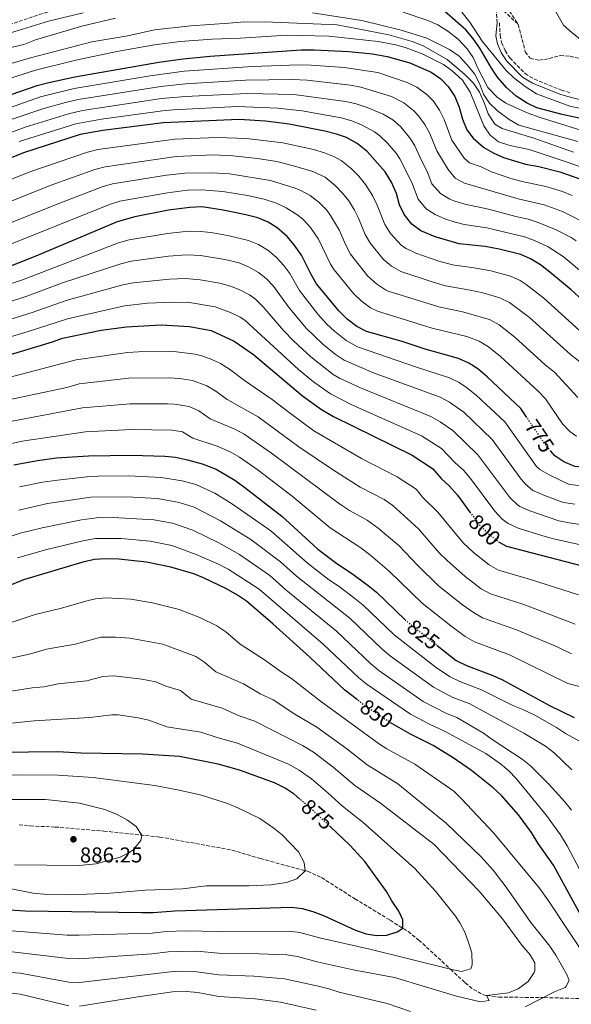
# Model space of a CAD drawing. Units: metres. Extents: x 658564 to 662028, y 4732566 to 4734959.
# Drawn here: x 661115 to 661373, y 4733837 to 4734296 of the extents above; entities that cross this region are included whole.
import ezdxf
from ezdxf.enums import TextEntityAlignment as Align

# ---------------------------------------------------------------- set-up
doc = ezdxf.new("R2010")
doc.units = ezdxf.units.M
doc.header["$MEASUREMENT"] = 0
doc.linetypes.add('DGN Style 3', pattern=[2.435891, 1.739922, -0.695969])
doc.linetypes.add('DGN Style 5', pattern=[1.217945, 0.521977, -0.695969])
for name, color, linetype, lineweight in [('Barranco lineal', 142, 'DGN Style 3', 13), ('Camino', 7, 'DGN Style 3', 0), ('Cota de curva de nivel directora', 7, 'Continuous', 0), ('Cota de punto acotado terreno', 7, 'Continuous', 0), ('Curva de nivel directora', 30, 'Continuous', 30), ('Curva de nivel directora no vista', 30, 'DGN Style 5', 30), ('Curva de nivel intermedia', 30, 'Continuous', 0), ('Margen derecho', 7, 'Continuous', 0), ('Punto acotado terreno (símbolo)', 7, 'Continuous', 0), ('Senda', 7, 'DGN Style 3', 0)]:
    doc.layers.add(name, color=color, linetype=linetype, lineweight=lineweight)
doc.styles.add('Style-Arial', font='arial.ttf')

# ---------------------------------------------------------------- blocks, each defined once
blk = doc.blocks.new('5PATER')
at = {"layer": 'Punto acotado terreno (símbolo)', "linetype": 'Continuous', "lineweight": 0}
h = blk.add_hatch(color=51, dxfattribs=at)
edge = h.paths.add_edge_path()
edge.add_ellipse((0, 0), major_axis=(-0.11, -0.111), ratio=0.999422, start_angle=0, end_angle=360)

msp = doc.modelspace()

# ---------------------------------------------------------------- linework, layer by layer
at = {"layer": 'Barranco lineal', "color": 142, "linetype": 'DGN Style 3', "lineweight": 13}
for points in [[(661086.02, 4734717.4, 715), (661102.66, 4734700.17, 713.04), (661119.1, 4734677.63, 711.22), (661136.26, 4734643.97, 710), (661145.37, 4734616.13, 709.3), (661152.78, 4734589.95, 708.18), (661162.48, 4734569.25, 707.34), (661180.19, 4734539.98, 705), (661209.56, 4734514, 703.32), (661234.98, 4734489.78, 702.9), (661261.15, 4734462.35, 701.22), (661281.03, 4734431.69, 700), (661295.57, 4734405.76, 698.04), (661311.44, 4734375.23, 697.34), (661327.32, 4734337.71, 695), (661336.99, 4734310.07, 693.46), (661347.87, 4734293.68, 692.4)], [(660596.25, 4734212.1, 733.92), (660610.78, 4734211.9, 732.45), (660669.59, 4734202.53, 730), (660705.53, 4734206.94, 727.99), (660715.03, 4734209.98, 727.76), (660727.6, 4734215.4, 725), (660764.61, 4734220.91, 723.07), (660804.4, 4734223.85, 720), (660851.82, 4734236.64, 718.14), (660890.68, 4734245.71, 715), (660956.55, 4734256.68, 710), (661005.65, 4734269.86, 707.99), (661085.11, 4734284.82, 705), (661126.58, 4734298.97, 703.45), (661149.69, 4734305.12, 702.83), (661217.76, 4734312.54, 700), (661247.65, 4734315.39, 698.32), (661279.72, 4734313.37, 696.78), (661309.76, 4734306.52, 695), (661337.42, 4734303.39, 693.52), (661347.87, 4734293.68, 692.4)], [(661347.87, 4734293.68, 692.4), (661351.15, 4734280.82, 692.32), (661353.36, 4734277.91, 692.24), (661357.71, 4734276.97, 692.24), (661362.26, 4734277.74, 692.17), (661367.42, 4734279.13, 692.01), (661372.06, 4734278.89, 691.86), (661376.91, 4734277.69, 691.86)]]:
    msp.add_polyline3d(points, dxfattribs=at)
at = {"layer": 'Camino', "color": 7, "linetype": 'DGN Style 3', "lineweight": 0}
msp.add_polyline3d([(661339.04, 4734294.41, 693.6), (661339.43, 4734288.6, 693.6), (661340.11, 4734285.19, 693.6), (661341.69, 4734281.46, 693.6), (661343.9, 4734278.03, 693.6), (661351.06, 4734270.73, 693.19), (661355.39, 4734268.11, 693.51), (661367.97, 4734263.07, 693.94), (661372.61, 4734261.66, 693.9)], dxfattribs=at)
at = {"layer": 'Curva de nivel directora', "color": 30, "linetype": 'Continuous', "lineweight": 30, "flags": 128}
for points, elevation in [([(661422.54, 4734233.49), (661419.9, 4734234.28), (661414.48, 4734234.81), (661409.51, 4734236.13), (661394.22, 4734244.04), (661389.57, 4734245.88), (661379.77, 4734249.14), (661368.29, 4734251.75), (661356.53, 4734254.86), (661351.97, 4734256.92), (661346.82, 4734260.25), (661342.43, 4734264.2), (661338.12, 4734269.07), (661335.33, 4734273.22), (661329.86, 4734282.55), (661326.67, 4734287.3), (661323.46, 4734291.14), (661312.6, 4734300.59)], 700), ([(661083.87, 4734251.51), (661123.53, 4734265.23), (661129.02, 4734266.66), (661141.11, 4734269.32), (661180.29, 4734276.13), (661191.6, 4734277.7), (661204.25, 4734278.84), (661246.58, 4734281.79), (661252.61, 4734281.88), (661268.9, 4734281.06), (661279.87, 4734279.94), (661286.69, 4734278.68), (661297.25, 4734275.75), (661307.21, 4734271.41), (661311.74, 4734268.39), (661315.15, 4734264.74), (661318.24, 4734260.08), (661320.26, 4734255.19), (661321.92, 4734249.51), (661323.85, 4734244.59), (661326.87, 4734240.61), (661331.86, 4734236.36), (661336.14, 4734233.77), (661340.95, 4734231.6), (661351.17, 4734228.61), (661357.52, 4734227.47), (661367.29, 4734224.94), (661378.34, 4734221.13)], 725), ([(661381, 4734162.18), (661372.45, 4734170), (661362.57, 4734178.26), (661358.28, 4734181.69), (661353.57, 4734184.48), (661349, 4734186.5), (661338.91, 4734188.98), (661332.4, 4734190.12), (661320.33, 4734191.49), (661309.13, 4734194.72), (661302.38, 4734197.44), (661298.16, 4734200.64), (661294.71, 4734205.15), (661292.51, 4734209.63), (661291.04, 4734214.87), (661288.8, 4734220.09), (661285.79, 4734225), (661277.37, 4734234.43), (661272.73, 4734238.21), (661267.8, 4734240.92), (661263.1, 4734242.6), (661257.66, 4734243.91), (661241.06, 4734247.22), (661229.91, 4734248.59), (661217.68, 4734249.34), (661182.32, 4734247.79), (661154.16, 4734244.19), (661143.51, 4734242.34), (661117.07, 4734233.91), (661091.45, 4734223.63)], 750), ([(661351.92, 4734110.47), (661349.07, 4734114.7), (661333.35, 4734129.45), (661329.03, 4734133.11), (661324.86, 4734135.88), (661320.04, 4734137.97), (661304.5, 4734142.38), (661293.78, 4734145.93), (661277.11, 4734150.64), (661272.64, 4734152.88), (661268.1, 4734156.37), (661264.15, 4734160.21), (661253.82, 4734172.86), (661251.24, 4734177.15), (661246.77, 4734186.22), (661243.43, 4734191), (661240.15, 4734194.77), (661235.38, 4734198.81), (661231.23, 4734201.6), (661226.41, 4734203.53), (661220.82, 4734205), (661210.27, 4734207.16), (661200.41, 4734208.62), (661194.67, 4734208.42), (661184.75, 4734207.09), (661169.02, 4734204.07), (661160.76, 4734201.69), (661122.91, 4734185.72), (661109.57, 4734180.46)], 775), ([(661107.42, 4734138.76), (661130.61, 4734145.8), (661135.31, 4734147.53), (661153.41, 4734151.25), (661165.15, 4734152.82), (661181.27, 4734153.71), (661194.53, 4734152.95), (661204.68, 4734151)], 800), ([(661204.68, 4734151), (661215.36, 4734146.14), (661224.44, 4734139.93), (661247.29, 4734120.64), (661256.05, 4734114.28), (661261.67, 4734110.96), (661298.44, 4734092.95), (661307.87, 4734086.8), (661311.9, 4734082.01), (661315.66, 4734078.71), (661319.54, 4734074.26), (661325.35, 4734066.41)], 800), ([(661112.6, 4734088.4), (661123.71, 4734090.42), (661132.52, 4734091.63), (661147.49, 4734092.63), (661167.45, 4734092.96), (661183.05, 4734092.51), (661188.02, 4734092), (661193.61, 4734090.85), (661200.38, 4734088.94), (661206.98, 4734086.45), (661215.72, 4734081.28), (661220.4, 4734077.95), (661237.57, 4734064.49), (661254.34, 4734049.08), (661263.32, 4734042.4), (661269.56, 4734038.34), (661277.91, 4734032.25), (661281.77, 4734029.07), (661295.07, 4734016.15)], 825), ([(661480.03, 4734071.23), (661471.92, 4734078.26), (661467.52, 4734080.63), (661462.07, 4734083.03), (661456.26, 4734084.99), (661446.08, 4734086.65), (661434.78, 4734087.72), (661422.87, 4734087.7), (661417.31, 4734087.31), (661395.82, 4734086.83), (661385.18, 4734087.45), (661379.91, 4734087.21), (661374.3, 4734087.72), (661369.04, 4734089.85), (661364.95, 4734092.71), (661363.04, 4734094.79)], 775), ([(661338.71, 4734052.64), (661342.35, 4734050.51), (661377.62, 4734041.39)], 800), ([(661272.88, 4733978.87), (661267.05, 4733983.51), (661250.73, 4733998.88), (661233.33, 4734014.4), (661221.11, 4734024.89), (661216.99, 4734027.73), (661211.74, 4734030.62), (661201.15, 4734035.72), (661196.53, 4734037.63), (661185.89, 4734040.69), (661174.5, 4734043.02), (661161.58, 4734044.41), (661155.23, 4734044.62), (661150.24, 4734044.33), (661144.8, 4734043.09), (661117.18, 4734034.93), (661085.82, 4734022.09)], 850), ([(661310.11, 4734004.2), (661318.92, 4733997.23), (661323.78, 4733994.88), (661335.99, 4733990.28), (661340.53, 4733988.19), (661362.68, 4733976.15), (661373.89, 4733970.75)], 825), ([(661308.19, 4733957.68), (661297.67, 4733962.93), (661288.83, 4733967.87), (661288.69, 4733967.97)], 850), ([(661246.03, 4733932.62), (661243.28, 4733934.98), (661239.1, 4733937.71), (661234.15, 4733940.29), (661217.9, 4733946.2), (661207.91, 4733948.97), (661189.81, 4733952.58), (661172.59, 4733953.55), (661144.01, 4733954.06), (661133.02, 4733954.67), (661092.04, 4733954.21)], 875), ([(661421.62, 4733834.87), (661422.05, 4733837.2), (661420.61, 4733840.42), (661417.48, 4733842.85), (661399.06, 4733853.71), (661390.15, 4733859.92), (661386.08, 4733863.73), (661382.6, 4733868.31), (661364.3, 4733901.92), (661357.2, 4733912.01), (661354.03, 4733917.07), (661348.03, 4733925.35), (661340.11, 4733934.38), (661336.13, 4733937.98), (661326.07, 4733946.04), (661317.52, 4733951.97), (661308.19, 4733957.68)], 850), ([(661172.35, 4733879.82), (661177.6, 4733879.9), (661187.69, 4733880.65), (661242.06, 4733882.25), (661247.06, 4733881.76), (661252.07, 4733880.38), (661257.07, 4733878.4), (661271.96, 4733871.56), (661276.87, 4733869.93), (661281.73, 4733869.08), (661286.55, 4733869.3), (661291.31, 4733870.87), (661294.02, 4733872.48), (661293.96, 4733876.35), (661292.2, 4733880.5), (661288.88, 4733885.24), (661286.44, 4733889.61), (661276.23, 4733903.61), (661269.26, 4733911.15), (661260.26, 4733919.71)], 875), ([(660964.36, 4733831.61), (660979.66, 4733847.23), (660988.23, 4733853.39), (660997.49, 4733857.3), (661013.61, 4733862.74), (661023.65, 4733866.94), (661039.15, 4733871.79), (661046.54, 4733873.45), (661067.59, 4733879.01), (661078.91, 4733880.89), (661094.42, 4733881.73), (661100.76, 4733881.73), (661117.93, 4733880.55), (661172.35, 4733879.82)], 875)]:
    msp.add_lwpolyline(points, dxfattribs=dict(at, elevation=elevation))
at = {"layer": 'Curva de nivel directora no vista', "color": 30, "linetype": 'DGN Style 5', "lineweight": 30, "flags": 128}
for points, elevation in [([(661363.04, 4734094.79), (661361.02, 4734096.98), (661351.92, 4734110.47)], 775), ([(661325.35, 4734066.41), (661329.86, 4734060.32), (661333.94, 4734056.36), (661337.79, 4734053.18), (661338.71, 4734052.64)], 800), ([(661295.07, 4734016.15), (661295.26, 4734015.97), (661310.11, 4734004.2)], 825), ([(661288.69, 4733967.97), (661275.97, 4733976.41), (661272.88, 4733978.87)], 850), ([(661260.26, 4733919.71), (661252.68, 4733926.92), (661246.03, 4733932.62)], 875)]:
    msp.add_lwpolyline(points, dxfattribs=dict(at, elevation=elevation))
at = {"layer": 'Curva de nivel intermedia', "color": 30, "linetype": 'Continuous', "lineweight": 0, "flags": 128}
for points, elevation in [([(661144.93, 4734299.14), (661128.84, 4734295.12), (661106.6, 4734288.42)], 705), ([(661251.96, 4734299.02), (661274.92, 4734295.51), (661293.21, 4734291.05), (661305.25, 4734287.19), (661315.84, 4734282.01), (661320.3, 4734278.83), (661323.91, 4734275.02), (661327.46, 4734270.67), (661329.72, 4734266.2), (661331.7, 4734261.14), (661334.4, 4734256.93), (661338.11, 4734253.42), (661343.55, 4734249.33), (661348.15, 4734246.69), (661375.57, 4734239.17)], 710), ([(661377.52, 4734244.19), (661358.07, 4734250.25), (661352.08, 4734252.48), (661342.06, 4734256.96), (661337.98, 4734259.84), (661333.65, 4734264.24), (661328.96, 4734273.32), (661326.9, 4734278.27), (661324.03, 4734282.37), (661319.77, 4734286.77), (661315.04, 4734290.5), (661310.29, 4734293.42), (661305.74, 4734295.47), (661294.18, 4734299.45)], 705), ([(661321.56, 4734299.36), (661325.27, 4734294.66), (661331.05, 4734285.93), (661342.24, 4734272.17), (661345.84, 4734268.71), (661351.09, 4734264.73), (661356.4, 4734261.33), (661371.87, 4734255.64), (661382.89, 4734253.3), (661410.52, 4734246.21), (661415.27, 4734244.64), (661419.86, 4734242.25), (661425.47, 4734239.86), (661443.92, 4734236.66), (661459.67, 4734232.87), (661496.24, 4734228.7), (661512.94, 4734228.41), (661524.63, 4734227.74), (661557.32, 4734226.68), (661576.04, 4734224.49), (661599.37, 4734220.43), (661604.25, 4734219.37), (661610.55, 4734217.19)], 695), ([(661608.29, 4734300.09), (661606.09, 4734295.1), (661599.63, 4734283.84), (661596.51, 4734279.44), (661593.03, 4734275.85), (661590.94, 4734274.36), (661586.37, 4734272.32), (661580.34, 4734271.07), (661552.84, 4734269.9), (661500.8, 4734265.09), (661491.64, 4734264.95), (661475.12, 4734265.6), (661459.91, 4734267.64), (661429.88, 4734273.42), (661406.39, 4734275.56), (661401.43, 4734276.26), (661387.65, 4734280.74), (661380.47, 4734283.91), (661373.02, 4734289.8), (661368.99, 4734293.39), (661363.95, 4734302.05)], 695), ([(661099, 4734271.96), (661120.37, 4734278.05), (661148.99, 4734285.62), (661165.79, 4734288.38), (661178.29, 4734291.09), (661195.22, 4734292.98), (661212.81, 4734294.31), (661218.53, 4734294.7), (661229.66, 4734294.87), (661263.42, 4734293.44), (661287.43, 4734288.86), (661298.35, 4734285.79), (661303.5, 4734283.77), (661314.76, 4734277.28), (661322.98, 4734270.29), (661326.98, 4734266.33), (661329.76, 4734262.17), (661332.15, 4734256.81), (661333.85, 4734252.04), (661336.86, 4734247.22), (661340.37, 4734245.1), (661355.19, 4734240.59), (661373.62, 4734234.15)], 715), ([(661105.78, 4734281.61), (661117.29, 4734284.37), (661122.67, 4734286.54), (661144.31, 4734292.82), (661160.07, 4734296.53)], 710), ([(661099.86, 4734265.11), (661122.76, 4734272.35), (661141.48, 4734277.03), (661160.7, 4734281.09), (661178.24, 4734284.23), (661190.13, 4734285.7), (661205.09, 4734286.84), (661218.18, 4734287.2), (661240.02, 4734288.62), (661259.54, 4734288.18), (661282.54, 4734285.69), (661290.77, 4734284.22), (661295.58, 4734282.82), (661303, 4734279.92), (661313.01, 4734275.01), (661317.03, 4734272.05), (661321.79, 4734267.63), (661325.5, 4734262.08), (661331.85, 4734246.45), (661334.7, 4734242.08), (661338.65, 4734239.01), (661343.99, 4734237.18), (661352.97, 4734235.4), (661371.67, 4734229.12), (661379.57, 4734226.42)], 720), ([(661325.12, 4734229.22), (661322.68, 4734231.4), (661316.84, 4734239.69), (661313.3, 4734249.3), (661311.05, 4734253.74), (661308.26, 4734257.93), (661305.29, 4734261.07), (661300.5, 4734264.46), (661296.01, 4734266.64), (661282.38, 4734271.27), (661266.65, 4734273.63), (661251.28, 4734274.75), (661245.48, 4734274.88), (661223.9, 4734273.99), (661192.13, 4734271.85), (661176.26, 4734269.76), (661140.7, 4734263.75), (661125.1, 4734259.88), (661084.11, 4734245.49)], 730), ([(661368.43, 4734206.47), (661359.97, 4734209.56), (661347.83, 4734212.37), (661322.8, 4734219.71), (661318.38, 4734222.07), (661315.16, 4734226.09), (661309.83, 4734234.79), (661306.47, 4734243.11), (661304.31, 4734247.05), (661301.37, 4734251.12), (661299.16, 4734253.48), (661294.56, 4734257.11), (661288.73, 4734260.09), (661274.48, 4734264.47), (661269.56, 4734265.37), (661249.37, 4734267.69), (661242.45, 4734267.98), (661220.6, 4734267.67), (661192.65, 4734266.01), (661181.1, 4734264.79), (661142.64, 4734258.61), (661136.68, 4734257.31), (661126.66, 4734254.52), (661111.33, 4734249.37)], 735), ([(661374.87, 4734192.79), (661372.56, 4734194.32), (661365.51, 4734197.97), (661357.19, 4734201.44), (661352.41, 4734202.89), (661346.73, 4734204.12), (661333.9, 4734207.58), (661323.01, 4734209.91), (661318.22, 4734211.38), (661315.94, 4734212.31), (661311.64, 4734214.93), (661307.57, 4734219.33), (661305.37, 4734225.17), (661302.82, 4734229.89), (661299.58, 4734237.08), (661297.57, 4734240.36), (661293.07, 4734245.93), (661289.31, 4734249.22), (661284.81, 4734251.84), (661277.37, 4734254.96), (661272.27, 4734256.63), (661267.41, 4734257.78), (661243.27, 4734261.05), (661221.3, 4734261.52), (661192.62, 4734260.12), (661181.51, 4734259.13), (661144.57, 4734253.5), (661138.08, 4734252.06), (661117.98, 4734245.8), (661086.98, 4734234.24)], 740), ([(661378.3, 4734177.59), (661368.72, 4734185.52), (661361.74, 4734190.02), (661355.42, 4734193.05), (661350.7, 4734194.69), (661333.15, 4734198.85), (661322.64, 4734200.46), (661318.44, 4734201.48), (661313.68, 4734203.05), (661309.15, 4734205.04), (661304.9, 4734207.78), (661301.14, 4734212.24), (661298.21, 4734220.02), (661292.68, 4734231.04), (661290.86, 4734233.7), (661286.89, 4734238.31), (661283.34, 4734241.83), (661280.86, 4734243.62), (661274.83, 4734246.82), (661270.21, 4734248.72), (661265.25, 4734250.19), (661247.11, 4734253.4), (661235.73, 4734254.64), (661216.99, 4734255.38), (661186.89, 4734253.9), (661181.91, 4734253.46), (661153.52, 4734249.56), (661141.59, 4734247.42), (661115.16, 4734239.06)], 745), ([(661376.48, 4734151), (661359.74, 4734166.07), (661351.6, 4734172.53), (661348.76, 4734174.35), (661344.17, 4734176.38), (661335.14, 4734178.78), (661327.07, 4734180.31), (661317.16, 4734181.67), (661310.82, 4734183.38), (661300.08, 4734187.1), (661295.52, 4734189.23), (661293.41, 4734190.69), (661288.28, 4734196.29), (661285.56, 4734200.47), (661282.07, 4734209.4), (661279.88, 4734213.89), (661276.67, 4734219.12), (661273.46, 4734222.94), (661269.93, 4734226.5), (661265.26, 4734230.33), (661262.19, 4734231.97), (661257.56, 4734233.84), (661252.37, 4734235.45), (661238, 4734238.51), (661221.19, 4734240.58), (661207.46, 4734240.95), (661187.78, 4734240.17), (661151.82, 4734235.39), (661146.96, 4734234.21), (661120.08, 4734225.05), (661093.91, 4734214.61)], 755), ([(661379.29, 4734134.28), (661372.25, 4734139.82), (661353.04, 4734157.04), (661343.84, 4734164.07), (661339.34, 4734166.25), (661331.36, 4734168.58), (661325.4, 4734169.91), (661314, 4734171.85), (661307.75, 4734173.67), (661293.06, 4734178.61), (661288.67, 4734181.01), (661284.97, 4734184.19), (661279.01, 4734191.52), (661276.42, 4734195.78), (661273.33, 4734203.41), (661271.46, 4734207.12), (661268.85, 4734211.4), (661265.97, 4734214.98), (661262.48, 4734218.57), (661257.79, 4734222.45), (661252.01, 4734225.08), (661243.01, 4734227.8), (661235.2, 4734229.74), (661226.27, 4734231.15), (661214.72, 4734232.47), (661205.7, 4734232.86), (661188.26, 4734232.13), (661155.25, 4734227.35), (661150.41, 4734226.08), (661129.64, 4734218.66), (661101.06, 4734207.33)], 760), ([(661373.07, 4734213.95), (661368.42, 4734215.76), (661360.67, 4734218.09), (661349.69, 4734220.45), (661344.38, 4734221.95), (661335.39, 4734225.04), (661330.55, 4734227.27), (661325.12, 4734229.22)], 730), ([(661375.6, 4734119.87), (661364.77, 4734131.6), (661360.39, 4734135.09), (661346.33, 4734148.01), (661338.92, 4734153.75), (661334.52, 4734156.13), (661321.91, 4734159.8), (661310.83, 4734162.02), (661287.22, 4734169.36), (661285.93, 4734169.92), (661281.81, 4734172.8), (661277.75, 4734176.38), (661269.57, 4734186.65), (661267.27, 4734191.1), (661264.48, 4734197.68), (661260.37, 4734204.6), (661258.53, 4734207.04), (661255.04, 4734210.63), (661250.84, 4734213.92), (661246.47, 4734216.33), (661243.8, 4734217.43), (661232.27, 4734221.01), (661213.23, 4734224.03), (661204.94, 4734224.57), (661192.5, 4734224.37), (661183.78, 4734223.37), (661158.67, 4734219.32), (661153.86, 4734217.95), (661133.54, 4734210.27), (661103.54, 4734198.28)], 765), ([(661374.98, 4734101.83), (661371.98, 4734103.97), (661368.56, 4734107.54), (661360.59, 4734119.27), (661357.08, 4734122.84), (661339.6, 4734138.96), (661334, 4734143.46), (661329.69, 4734146), (661323.81, 4734148.17), (661307.67, 4734152.2), (661282.16, 4734160), (661278.99, 4734161.53), (661274.6, 4734164.88), (661270.95, 4734168.3), (661262, 4734179.32), (661260.33, 4734181.91), (661254.69, 4734193.64), (661250.98, 4734199.02), (661247.59, 4734202.7), (661245.09, 4734204.81), (661239.69, 4734208.24), (661235.16, 4734210.33), (661229.34, 4734212.27), (661221.61, 4734213.91), (661210.14, 4734215.82), (661200.17, 4734216.63), (661193.58, 4734216.39), (661184.26, 4734215.23), (661162.09, 4734211.3), (661157.31, 4734209.82), (661106.01, 4734189.23)], 770), ([(661381.02, 4734200.05), (661368.43, 4734206.47)], 735), ([(661341.56, 4734108.43), (661328.25, 4734120.92), (661323.75, 4734124.53), (661320.23, 4734126.8), (661315.72, 4734128.97), (661300.42, 4734133.9), (661272.9, 4734143.37), (661267.57, 4734146.43), (661262.12, 4734150.77), (661258.5, 4734154.22), (661254.45, 4734158.7), (661245.88, 4734169.71), (661241.31, 4734177.64), (661238.6, 4734181.35), (661234.97, 4734185.26), (661231.1, 4734188.45), (661226.69, 4734191.14), (661222.06, 4734193.02), (661213.07, 4734195.13), (661204.61, 4734196.69), (661199.63, 4734197.2), (661194, 4734197.31), (661184.27, 4734196.23), (661166.44, 4734193.32), (661161.46, 4734191.85), (661116.71, 4734174.69), (661095.96, 4734167.75)], 780), ([(661350.91, 4734079.75), (661348.67, 4734082.34), (661335.71, 4734100.3), (661322.48, 4734112.97), (661315.83, 4734117.65), (661311.4, 4734119.96), (661280.3, 4734131.38), (661266.64, 4734137.15), (661262.5, 4734139.98), (661256.75, 4734144.63), (661248.84, 4734152.36), (661240.52, 4734162.26), (661233.74, 4734171.73), (661230.23, 4734175.32), (661226.76, 4734178.01), (661222.33, 4734180.58), (661217.72, 4734182.52), (661210.97, 4734184.09), (661199.6, 4734185.94), (661193.33, 4734186.25), (661184.78, 4734185.64), (661167.37, 4734183.34), (661162.52, 4734182.14), (661135.36, 4734173.18), (661119.19, 4734167.12), (661097.63, 4734160.16)], 785), ([(661317.29, 4734104.51), (661311.44, 4734108.51), (661307.08, 4734110.96), (661274.34, 4734124.26), (661264.47, 4734128.82), (661261.48, 4734130.6), (661251.07, 4734138.77), (661243.23, 4734146.03), (661238.45, 4734151.05), (661228.9, 4734162.14), (661225.28, 4734165.59), (661222.47, 4734167.68), (661218.03, 4734170), (661213.67, 4734171.68), (661208.68, 4734173.11), (661199.56, 4734174.67), (661192.64, 4734175.22), (661185.28, 4734175.01), (661168.31, 4734173.3), (661163.39, 4734172.37), (661136.97, 4734164.96), (661121.65, 4734159.6), (661099.28, 4734152.6)], 790), ([(661218.15, 4734157.29), (661213.63, 4734159.46), (661206.52, 4734162.09), (661194.56, 4734164.04), (661186.95, 4734164.29), (661174.9, 4734163.75), (661164.27, 4734162.59), (661137.64, 4734156.52), (661119.33, 4734150.59), (661100.93, 4734145.07)], 795), ([(661378.99, 4734050.63), (661364.23, 4734053.95), (661359.31, 4734055.37), (661347.77, 4734058.96), (661343.22, 4734061.09), (661340.31, 4734063.15), (661336.88, 4734066.8), (661325.54, 4734082.06), (661322.34, 4734085.91), (661318.38, 4734089.45), (661312.07, 4734096.02), (661302.76, 4734101.95), (661270.24, 4734116.48), (661260.26, 4734121.55), (661252.36, 4734127.09), (661245.4, 4734132.9), (661220.32, 4734155.87), (661218.15, 4734157.29)], 795), ([(661165.61, 4734140.85), (661141.66, 4734137.36), (661109.65, 4734129.06)], 805), ([(661375.99, 4734027.9), (661353.62, 4734035.04), (661338.64, 4734039.38), (661334.28, 4734041.81), (661327.02, 4734047.64), (661322.22, 4734052.15), (661310.41, 4734066.45), (661303.43, 4734073.28), (661300.21, 4734077.1), (661291.42, 4734082.84), (661274.76, 4734091.44), (661252.6, 4734104.3), (661240.98, 4734112.77), (661233.17, 4734118.91), (661220.21, 4734127.76), (661213.19, 4734133.05), (661208.93, 4734135.65), (661204.99, 4734137.54), (661200.28, 4734139.27), (661197.16, 4734140.01), (661187.22, 4734141.19), (661170.72, 4734141.14), (661165.61, 4734140.85)], 805), ([(661166.3, 4734128.89), (661143.12, 4734126.17), (661137.36, 4734124.53), (661090.81, 4734114.69)], 810), ([(661374.33, 4734014.18), (661350.38, 4734023.31), (661334.92, 4734028.26), (661330.54, 4734030.63), (661323.15, 4734036.35), (661314.59, 4734043.97), (661310.97, 4734047.43), (661301.27, 4734058.63), (661289.4, 4734069.47), (661285.25, 4734072.25), (661274.16, 4734078.11), (661261.18, 4734086.28), (661245.51, 4734096.83), (661226.63, 4734110.8), (661212.16, 4734118.82), (661206.9, 4734122.79), (661202.58, 4734125.29), (661196.01, 4734127.77), (661189.91, 4734128.74), (661184.98, 4734129.06), (661166.3, 4734128.89)], 810), ([(661109.32, 4734108.31), (661144.58, 4734114.99), (661166.89, 4734116.91), (661184.33, 4734116.88), (661187.62, 4734116.69), (661194.33, 4734115.6), (661198.96, 4734113.66), (661204.12, 4734109.88), (661215.64, 4734104.99), (661220.09, 4734102.67), (661232.77, 4734093.85), (661264.46, 4734070.31), (661269.23, 4734067.22), (661277.37, 4734062.62), (661282.59, 4734058.94), (661292.14, 4734050.82), (661301.01, 4734041.57), (661310.73, 4734032.13), (661321.84, 4734023.27), (661326.93, 4734019.71), (661331.21, 4734017.13), (661347.07, 4734011.62), (661366.02, 4734003.68), (661372.68, 4734000.31)], 815), ([(661380.12, 4733984.16), (661371.03, 4733986.61), (661343.8, 4733999.9), (661327.49, 4734006.01), (661323.14, 4734008.46), (661316.46, 4734013.36), (661303, 4734024.05), (661287.75, 4734038.75), (661279.15, 4734046.2), (661273.99, 4734050.03), (661260.14, 4734059.12), (661242.39, 4734073.78), (661226.59, 4734085.9), (661217.89, 4734091.95), (661213.53, 4734094.57), (661207.48, 4734097.2), (661196.07, 4734100.94), (661191.35, 4734103.8), (661186.4, 4734104.56), (661167.47, 4734104.93), (661146.03, 4734103.81), (661116.48, 4734099.54), (661094.33, 4734094.49)], 820), ([(661376.74, 4734078.64), (661371.36, 4734079.42), (661362.3, 4734083.8), (661357.93, 4734086.23), (661356.35, 4734087.65), (661341.56, 4734108.43)], 780), ([(661390.57, 4734058.62), (661371.66, 4734061.47), (661366.75, 4734062.39), (661361.74, 4734063.99), (661353.25, 4734067.02), (661348.65, 4734068.99), (661347.45, 4734069.73), (661343.9, 4734073.28), (661329.02, 4734093.11), (661317.29, 4734104.51)], 790), ([(661115.2, 4734078.2), (661126.01, 4734080.39), (661133.06, 4734081.36), (661148.04, 4734082.97), (661152.01, 4734083.11), (661166.28, 4734083.25), (661181.34, 4734082.61), (661191.09, 4734081.02), (661197.48, 4734079.29), (661206.31, 4734075.2), (661214.67, 4734070.16), (661232.4, 4734057.72), (661249.38, 4734042.8), (661259.31, 4734035.03), (661264.3, 4734031.78), (661271.7, 4734026.21), (661275.56, 4734023.03), (661289.93, 4734009.19), (661309.77, 4733993.84), (661316.07, 4733989.65), (661320.57, 4733987.49), (661330.71, 4733983.64), (661345.28, 4733976.28), (661349.95, 4733974.49), (661355.64, 4733971.72), (661365.75, 4733966.04), (661369.92, 4733963.27), (661384.03, 4733955.44)], 830), ([(661374.21, 4734070.06), (661368.88, 4734070.95), (661360.55, 4734073.95), (661354.71, 4734076.46), (661350.91, 4734079.75)], 785), ([(661372.85, 4733946.3), (661364.61, 4733954.29), (661360.63, 4733957.33), (661350.4, 4733963.44), (661324.96, 4733977.2), (661317.36, 4733980.09), (661308.3, 4733984.86), (661288.31, 4733999.34), (661284.46, 4734002.53), (661269.35, 4734016.99), (661244.42, 4734036.51), (661236.98, 4734043.19), (661223.08, 4734053.66), (661208.93, 4734062.37), (661196.72, 4734068.77), (661189.76, 4734070.94), (661179.63, 4734072.71), (661165.1, 4734073.54), (661148.59, 4734073.31), (661128.31, 4734070.35), (661114.89, 4734067.31)], 835), ([(661101.47, 4734052), (661115.57, 4734056.56), (661125.77, 4734059.11), (661144.21, 4734062.84), (661151.12, 4734063.8), (661158.93, 4734063.92), (661177.92, 4734062.82), (661186.65, 4734061.2), (661196.1, 4734057.94), (661208.15, 4734052.03), (661217.8, 4734046.7), (661231.98, 4734036.87), (661239.46, 4734030.23), (661263.15, 4734010.96), (661279, 4733995.87), (661282.85, 4733992.67), (661303.55, 4733978.11), (661314.15, 4733972.7), (661319.22, 4733970.77), (661331.63, 4733963.48), (661335.66, 4733960.52), (661349.72, 4733951.3), (661353.63, 4733948.18), (661362.11, 4733939.59), (661369.61, 4733931.42), (661372.73, 4733927.51)], 840), ([(661378.24, 4733896.4), (661370.59, 4733910.9), (661367.5, 4733915.96), (661361.02, 4733925.07), (661346.85, 4733942.25), (661343.42, 4733945.9), (661339.64, 4733949.19), (661332.77, 4733953.89), (661313.48, 4733964.34), (661306.39, 4733967.56), (661297.53, 4733972.19), (661277.38, 4733986.01), (661273.54, 4733989.22), (661256.94, 4734004.92), (661226.99, 4734030.55), (661212.52, 4734039.75), (661208.11, 4734042.11), (661197.69, 4734046.7), (661186.23, 4734050.82), (661176.21, 4734052.92), (661162.75, 4734054.12), (661150.68, 4734054.1), (661144.78, 4734053.04), (661128.09, 4734048.98), (661114.32, 4734045.15)], 845), ([(661317.78, 4733936.33), (661299.69, 4733948.89), (661286.55, 4733956.05), (661283.11, 4733958.24), (661255.68, 4733978.29), (661242.17, 4733988.9), (661237.22, 4733991.95), (661229.59, 4733997.61), (661218.15, 4734004.84), (661211.41, 4734010.62), (661207.24, 4734013.39), (661199.36, 4734017.29), (661189.76, 4734021.07), (661177.31, 4734024.1), (661167.16, 4734025.81), (661155.7, 4734026.46), (661150.73, 4734025.97), (661147.36, 4734025.24), (661134.85, 4734021.7), (661122.55, 4734018.76), (661092.26, 4734008.57)], 855), ([(661243.7, 4733972.28), (661233.6, 4733978.92), (661227.44, 4733981.7), (661219.65, 4733986.35), (661206.76, 4733992.01), (661201.7, 4733996.35), (661197.52, 4733999.12), (661182.07, 4734004.86), (661166.75, 4734007.62), (661159.99, 4734008.17), (661153.18, 4734008.13), (661141.29, 4734004.83), (661127.91, 4734002.58), (661120.36, 4734000.42), (661105.63, 4733997.1)], 860), ([(661110.64, 4733861.7), (661138.12, 4733858.33), (661143.12, 4733858.18), (661177.05, 4733860.64), (661184.61, 4733861.56), (661197.91, 4733861.79), (661208.03, 4733860.9), (661226.9, 4733860.63), (661239.91, 4733860.07), (661244.84, 4733859.27), (661254.08, 4733856.87), (661270.92, 4733853.05), (661290.15, 4733849.52), (661319.12, 4733840.91), (661330.22, 4733838.14), (661334.31, 4733838.89), (661333.06, 4733841.18), (661343.24, 4733842.41), (661347.88, 4733844.25), (661352.52, 4733847.73), (661355.24, 4733851.95), (661355.54, 4733852.73), (661355.56, 4733856.36), (661353.42, 4733860.04), (661349.56, 4733864.63), (661340.58, 4733876.92), (661329.67, 4733889.84), (661308.64, 4733911.58), (661283.59, 4733930.86), (661271.68, 4733938.98), (661261.58, 4733947.54), (661252.31, 4733954.5), (661247.31, 4733957.58), (661225.04, 4733968.93), (661217.66, 4733971.44), (661209.7, 4733975.09), (661195.37, 4733979.19), (661190.35, 4733983.22), (661183.45, 4733985.3), (661178.85, 4733987.28), (661172.31, 4733988.62), (661159.19, 4733990.05), (661154.2, 4733989.81), (661146.72, 4733987.83), (661133.28, 4733986.41), (661126.58, 4733985.06), (661121.13, 4733984.5), (661111.43, 4733982.92)], 865), ([(661105.53, 4733871.75), (661137.43, 4733869.34), (661143.03, 4733869.2), (661177.13, 4733870.26), (661183.6, 4733870.92), (661192.8, 4733871.35), (661207.87, 4733871.06), (661240.98, 4733871.16), (661245.94, 4733870.48), (661255.22, 4733868), (661278.65, 4733862.78), (661316.27, 4733853.37), (661321.46, 4733852.37), (661325.78, 4733853.51), (661326.37, 4733855.45), (661326.13, 4733861.1), (661324.7, 4733865.93), (661322.89, 4733870.61), (661320.6, 4733875.07), (661318.6, 4733878.07), (661309.21, 4733889.78), (661299.67, 4733900.38), (661275.54, 4733921.84), (661265.97, 4733929.35), (661259.08, 4733935.66), (661251.39, 4733942.05), (661245.74, 4733946.19), (661240.73, 4733948.93), (661217, 4733958.76), (661207.88, 4733961.18), (661199.76, 4733963.84), (661183.98, 4733966.37), (661175.52, 4733969.47), (661170.65, 4733970.57), (661161.28, 4733971.93), (661158.39, 4733971.94), (661148.13, 4733970.67), (661122.09, 4733969.2), (661111.58, 4733968.02)], 870), ([(661351.02, 4733835.85), (661365.12, 4733842.97), (661369.71, 4733844.84), (661370.11, 4733845.14), (661371.54, 4733848.1), (661370.65, 4733850.71), (661365.4, 4733859.99), (661362.55, 4733864.1), (661353.65, 4733875.2), (661342.26, 4733891.67), (661336.23, 4733899.64), (661330.48, 4733905.77), (661314.33, 4733921.31), (661291.64, 4733939.87), (661277.4, 4733948.61), (661267.88, 4733956.15), (661253.89, 4733966.22), (661243.7, 4733972.28)], 860), ([(661121.57, 4733888.85), (661126.54, 4733888.31), (661139.13, 4733888.11), (661157.53, 4733888.77), (661174.02, 4733890.23), (661191.34, 4733890.87), (661202.36, 4733892.21), (661222.28, 4733892.21), (661232.4, 4733892.75), (661239.74, 4733893.79), (661244.53, 4733895.57), (661248.47, 4733899.33), (661247.95, 4733903.19), (661245.4, 4733908.18), (661237.8, 4733916.01), (661233.86, 4733919.14), (661227.3, 4733923.69), (661217.4, 4733928.51), (661212.31, 4733930.61), (661200.07, 4733934.49), (661189.65, 4733936.84), (661178.43, 4733938.96), (661149.6, 4733942.78), (661133.15, 4733943.84), (661116.59, 4733944.06), (661100.2, 4733943.69)], 880), ([(661385.68, 4733832.82), (661385.94, 4733837.82), (661384.45, 4733843.92), (661384.73, 4733848.92), (661383.07, 4733853.41), (661362.03, 4733885.3), (661357.81, 4733891.22), (661336.49, 4733916.74), (661321.37, 4733932.86), (661317.78, 4733936.33)], 855), ([(661112.95, 4733902.07), (661143.08, 4733901.8), (661150.99, 4733902.57), (661162.14, 4733905.68), (661166.64, 4733907.82), (661168.29, 4733909.09), (661171.91, 4733913.34), (661172.39, 4733915.88), (661169.62, 4733919.94), (661165.58, 4733922.88), (661160.8, 4733925.54), (661155.06, 4733927.89), (661143.17, 4733930.83), (661127.33, 4733932.51), (661111.51, 4733932.52)], 885), ([(660933.01, 4733805.95), (660964.59, 4733845.92), (660968.8, 4733850.29), (660972.54, 4733853.61), (660976.79, 4733856.42), (660986.46, 4733860.7), (661005.96, 4733867.94), (661016.72, 4733872.43), (661026.86, 4733875.92), (661049.36, 4733882.28), (661064.6, 4733886.99), (661080.79, 4733890.48), (661086.81, 4733891.34), (661104.13, 4733891.68), (661109.86, 4733891.22), (661121.57, 4733888.85)], 880), ([(661032.24, 4733835.32), (661044.68, 4733840.96), (661062.62, 4733846.55), (661068.23, 4733848.02), (661084.57, 4733851.04), (661096.71, 4733852.35), (661102.55, 4733852.54), (661115.56, 4733851.5), (661138.22, 4733847.36), (661143.21, 4733847.16), (661185.62, 4733852.21), (661190.62, 4733852.45), (661198.02, 4733852.22), (661208.16, 4733850.76), (661224.54, 4733850.15), (661238.83, 4733848.98), (661253.87, 4733845.59), (661259.53, 4733844.28), (661264.35, 4733842.73), (661286.74, 4733837.43), (661297.66, 4733833.72)], 860), ([(661065.78, 4733837.04), (661070.62, 4733838.27), (661091.4, 4733841.84), (661098.6, 4733842.64), (661103.6, 4733842.82), (661110.55, 4733842.46), (661115.51, 4733841.75), (661138.32, 4733836.38)], 855), ([(661143.31, 4733836.12), (661171.49, 4733840.77), (661186.63, 4733842.85), (661193.14, 4733842.99), (661198.45, 4733842.62), (661208.26, 4733840.65), (661225.15, 4733839.53), (661236.93, 4733838.03), (661253.65, 4733834.32)], 855)]:
    msp.add_lwpolyline(points, dxfattribs=dict(at, elevation=elevation))
at = {"layer": 'Margen derecho', "color": 7, "linetype": 'Continuous', "lineweight": 0}
msp.add_polyline3d([(661338.01, 4734294.34, 693.6), (661337.43, 4734288.33, 693.6), (661338.18, 4734284.59, 693.6), (661339.9, 4734280.52, 693.6), (661342.32, 4734276.77, 693.6), (661349.8, 4734269.14, 693.19), (661354.49, 4734266.3, 693.51), (661367.3, 4734261.17, 693.94), (661372.08, 4734259.72, 693.9), (661382.17, 4734257.26, 693.52)], dxfattribs=at)
at = {"layer": 'Senda', "color": 7, "linetype": 'DGN Style 3', "lineweight": 0}
for points in [[(661338.01, 4734294.34, 693.6), (661337.42, 4734303.39, 693.52), (661336.99, 4734310.07, 693.46), (661337.61, 4734319.48, 695.21), (661334.91, 4734338.45, 697.45), (661329.84, 4734347.99, 698.22), (661323.76, 4734359.15, 698.5), (661305.59, 4734395.7, 698.99), (661300.2, 4734412.12, 700.24), (661295.38, 4734426.25, 700.24), (661290.63, 4734436.34, 701.15), (661266.9, 4734465.04, 702.2), (661244.86, 4734490.38, 702.9), (661230.33, 4734503.92, 704.02), (661217.11, 4734517.93, 705.14), (661199.57, 4734535.14, 707.17), (661185.98, 4734551.21, 707.8), (661172.13, 4734570.01, 707.52), (661161.15, 4734587.43, 707.8), (661153.36, 4734602.72, 708.78), (661148.4, 4734626.47, 710.53), (661142.58, 4734642.34, 712.13), (661123.22, 4734684.77, 713.88), (661115.13, 4734698.63, 714.72)], [(661115.14, 4733920.75, 886.07), (661120.29, 4733920.15, 886.07), (661131.81, 4733919.67, 885.99), (661154.65, 4733917.77, 885.53), (661180.76, 4733914.99, 884.75), (661214.25, 4733908.92, 882.43), (661227.69, 4733904.95, 881.43), (661249.63, 4733899.02, 879.92), (661256.13, 4733896.1, 879.26), (661271.67, 4733886.2, 878.18), (661280.18, 4733881.06, 877.37), (661288.13, 4733876.24, 876.25), (661296.47, 4733870.92, 874.48), (661301.49, 4733867, 873.31), (661316.27, 4733853.37, 870), (661323.14, 4733847.07, 868.13), (661326.95, 4733843.95, 866.82), (661331.24, 4733841.65, 865.43), (661333.06, 4733841.18, 865), (661338.81, 4733840.44, 863.9), (661359.98, 4733840.19, 860), (661377.61, 4733839.69, 856.84), (661389.62, 4733838.09, 854.13), (661399.18, 4733835.94, 852.11)]]:
    msp.add_polyline3d(points, dxfattribs=at)

# ---------------------------------------------------------------- block references
at = {"layer": 'Punto acotado terreno (símbolo)', "color": 7, "linetype": 'Continuous', "lineweight": 0, "xscale": 10, "yscale": 10, "zscale": 10}
msp.add_blockref('5PATER', (661140.43, 4733913.96, 886.25), dxfattribs=at)

# ---------------------------------------------------------------- texts
at = {"layer": 'Cota de curva de nivel directora', "color": 7, "linetype": 'Continuous', "lineweight": 0, "style": 'Style-Arial'}
for s, rotation, p in [('775', 303.99, (661357.75, 4734101.84, 775)), ('800', 315.85, (661332.14, 4734058.1, 800)), ('825', 321.61, (661303.57, 4734009.38, 825)), ('850', 326.41, (661281.84, 4733972.51, 850)), ('875', 319.38, (661254.23, 4733925.59, 875))]:
    msp.add_text(s, height=7, rotation=rotation, dxfattribs=at).set_placement(p, align=Align.MIDDLE_CENTER)
at = {"layer": 'Cota de punto acotado terreno', "color": 7, "linetype": 'Continuous', "lineweight": 0, "style": 'Style-Arial'}
msp.add_text('886.25', height=7, dxfattribs=at).set_placement((661143.42, 4733903.14, 886.25))

doc.saveas('drawing.dxf')
